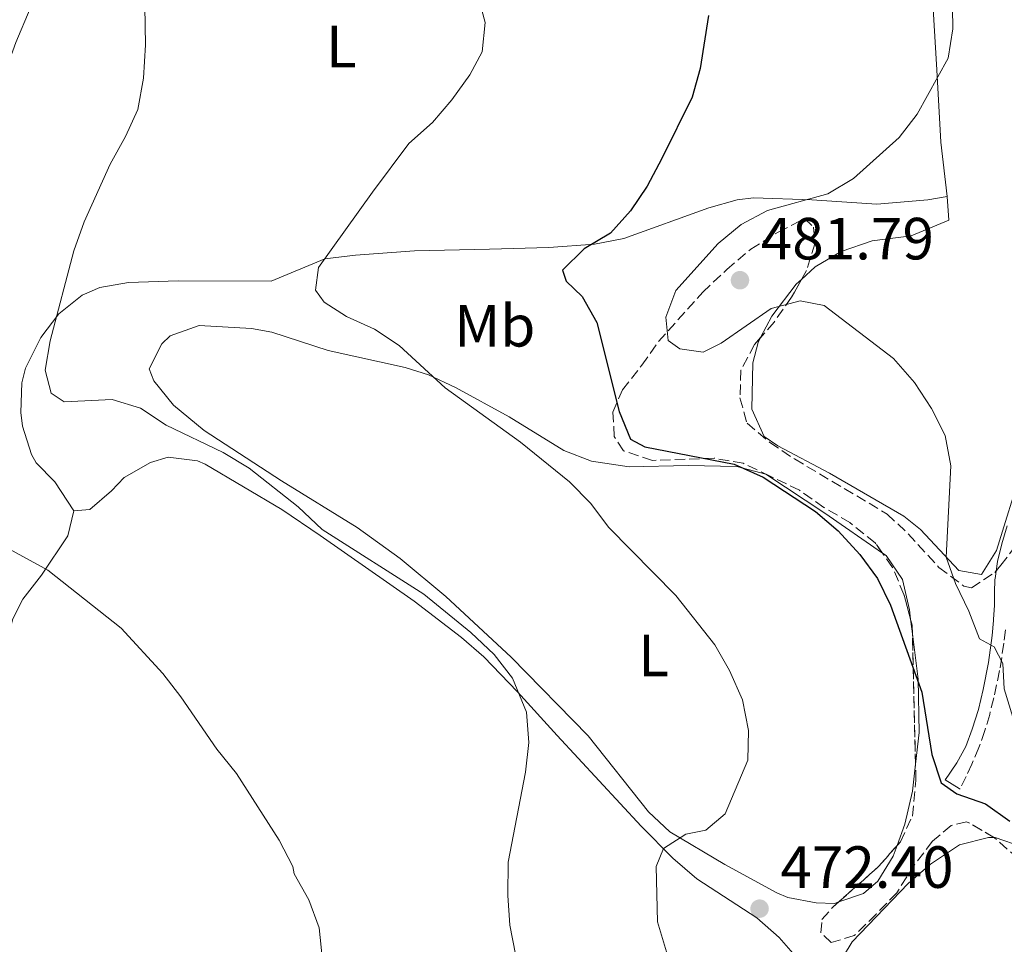
# Model space of a CAD drawing. Units: metres. Extents: x 583627 to 587072, y 4724312 to 4726666.
# Drawn here: x 583909 to 584074, y 4724886 to 4725042 of the extents above; entities that cross this region are included whole.
import ezdxf
from ezdxf.enums import TextEntityAlignment as Align

# ---------------------------------------------------------------- set-up
doc = ezdxf.new("R2010")
doc.units = ezdxf.units.M
doc.header["$MEASUREMENT"] = 0
doc.linetypes.add('DGN Style 3', pattern=[2.435890702152634, 1.739921930109024, -0.6959687720436097])
for name, color, linetype, lineweight in [('Balsa-alberca', 142, 'Continuous', 0), ('Camino', 7, 'DGN Style 3', 0), ('Cota de punto acotado terreno', 7, 'Continuous', 0), ('Curva de nivel directora', 30, 'Continuous', 30), ('Curva de nivel intermedia', 30, 'Continuous', 0), ('Etiqueta de uso rústico', 92, 'Continuous', 0), ('Línea de cambio de uso (parcela vista)', 92, 'Continuous', 0), ('Margen derecho', 7, 'Continuous', 0), ('Punto acotado terreno (símbolo)', 7, 'Continuous', 0), ('Zona arbolada', 92, 'DGN Style 3', 0)]:
    doc.layers.add(name, color=color, linetype=linetype, lineweight=lineweight)
doc.styles.add('Style-Arial', font='arial.ttf')

# ---------------------------------------------------------------- blocks, each defined once
blk = doc.blocks.new('5PATER')
at = {"layer": 'Balsa-alberca', "linetype": 'Continuous', "lineweight": 0}
h = blk.add_hatch(color=51, dxfattribs=at)
edge = h.paths.add_edge_path()
edge.add_ellipse((0, 0), major_axis=(-0.1095731443231308, -0.1110710700762829), ratio=0.9994222409660317, start_angle=0, end_angle=360)

msp = doc.modelspace()

# ---------------------------------------------------------------- linework, layer by layer
at = {"layer": 'Camino', "color": 7, "linetype": 'DGN Style 3', "lineweight": 0}
msp.add_polyline3d([(584074.66, 4724938.980000001, 479.7799999999988), (584074.4200000009, 4724936.699999999, 479.270000000004), (584073.699999999, 4724932.11, 478.9299999999931), (584072.7100000009, 4724927.53, 478.4700000000013), (584072.019999998, 4724924.720000001, 477.679999999993), (584071.2100000011, 4724921.990000002, 476.8899999999994), (584070.2099999997, 4724919.15, 476.1499999999942), (584069.0300000019, 4724916.359999999, 475.4499999999971), (584068.0399999995, 4724914.26, 474.929999999993), (584067.0499999992, 4724912.15, 474.4100000000037)], dxfattribs=at)
at = {"layer": 'Curva de nivel directora', "color": 30, "linetype": 'Continuous', "lineweight": 30, "elevation": 475, "flags": 128}
msp.add_lwpolyline([(584024.6799999991, 4725042.42), (584023.2799999999, 4725033.5), (584021.9299999999, 4725028.680000002), (584016.8499999993, 4725018.350000001), (584014.3599999994, 4725013.650000002), (584011.5399999986, 4725009.52), (584008.1900000002, 4725005.740000002), (584003.730000001, 4725003.140000002), (584000.0899999999, 4724999.560000001), (584000.7200000002, 4724997.660000003), (584003.3899999991, 4724995.08), (584005.8799999991, 4724990.730000001), (584009.6299999997, 4724975.720000001), (584011.5499999997, 4724971.100000001), (584013.9699999981, 4724969.76), (584028.9999999999, 4724966.850000001), (584033.8700000002, 4724964.660000001), (584042.6900000002, 4724958.900000001), (584046.499999999, 4724955.62), (584050.149999999, 4724951.680000001), (584053.1500000008, 4724947.609999999), (584055.3399999992, 4724943.120000001), (584060.6199999986, 4724928.460000004), (584062.2999999995, 4724917.980000001), (584063.8699999986, 4724913.230000002), (584066.4700000003, 4724911.359999999), (584071.3399999986, 4724909.650000001), (584075.4099999989, 4724906.75)], dxfattribs=at)
at = {"layer": 'Curva de nivel intermedia', "color": 30, "linetype": 'Continuous', "lineweight": 0, "flags": 128}
for points, elevation in [([(583929.4400000003, 4725063.369999999), (583929.8800000006, 4725037.48), (583929.560000001, 4725031.849999999), (583928.5700000008, 4725026.58), (583926.51, 4725022.019999999), (583923.9500000007, 4725017.369999999), (583919.5800000009, 4725007.680000001), (583917.8100000006, 4725002.81), (583913.8200000009, 4724987.640000002), (583912.9800000004, 4724982.710000001), (583914.030000001, 4724978.81)], 465.0000000000001), ([(584065.6600000013, 4725050.73), (584065.8400000001, 4725040.189999999), (584065.0300000008, 4725035.250000001), (584059.8099999995, 4725025.82), (584056.7600000007, 4725021.859999999), (584049.0700000017, 4725014.949999998), (584044.7800000003, 4725012.38), (584034.5900000001, 4725009.57), (584030.2000000001, 4725007.199999999), (584026.2800000019, 4725004.01), (584019.1800000007, 4724996.119999999), (584017.5199999999, 4724991.609999998), (584017.8900000008, 4724987.680000001), (584019.8800000002, 4724986.28), (584023.7699999994, 4724985.75), (584026.7900000014, 4724987.23), (584035.2300000014, 4724993.050000001), (584040.0999999996, 4724994.38), (584044.1800000012, 4724993.609999999), (584055.850000001, 4724984.680000001), (584059.3800000004, 4724980.619999998), (584062.2000000011, 4724976.249999999), (584064.5500000003, 4724971.689999999), (584065.4700000011, 4724966.57), (584064.7100000012, 4724951.21), (584066.2800000004, 4724946.76), (584068.510000001, 4724942.140000001), (584070.3200000017, 4724937.460000002), (584072.7900000014, 4724936.130000002), (584074.2100000008, 4724933.279999999), (584074.4600000011, 4724929.050000001), (584075.9100000019, 4724924.27)], 480), ([(583985.8000000004, 4725046.08), (583987.0800000011, 4725041.21), (583986.5700000017, 4725036.310000001), (583984.4800000016, 4725032.45), (583981.4500000008, 4725028.220000001), (583978.2200000009, 4725024.400000001), (583974.22, 4725020.880000001), (583968.0799999998, 4725012.65), (583959.0000000006, 4724999.960000002), (583958.52, 4724996.189999999), (583959.9900000008, 4724994.13), (583963.7300000002, 4724991.74), (583968.4300000009, 4724989.609999998), (583972.5999999995, 4724986.850000001), (583980.3399999999, 4724979.74), (583993.0500000013, 4724970.56), (584001.2800000013, 4724963.899999999), (584004.8600000021, 4724960.249999999), (584007.8700000006, 4724956.25), (584019.1800000007, 4724944.75), (584025.7400000008, 4724936.429999999), (584028.2400000021, 4724932.100000001), (584030.4300000003, 4724927.189999999), (584031.4200000004, 4724922.019999999), (584031.3300000011, 4724917.019999999), (584027.4700000009, 4724907.98), (584024.240000001, 4724905.239999999), (584020.8400000014, 4724904.58), (584017.1199999999, 4724902.13), (584015.8600000015, 4724899.13), (584016.0800000004, 4724889.82), (584017.6000000003, 4724884.77)], 470), ([(583914.030000001, 4724978.81), (583916.2000000014, 4724977.349999999), (583924.2600000014, 4724977.730000001), (583929.0400000003, 4724976.269999999), (583933.3600000008, 4724973.460000001), (583942.980000001, 4724968.850000001), (583947.3200000017, 4724966.179999999), (583955.6100000021, 4724959.689999998), (583959.6100000008, 4724955.88), (583976.7500000001, 4724945.000000001), (583984.6700000018, 4724938.539999999), (583988.6200000012, 4724934.810000001), (583991.6600000011, 4724930.84), (583994.0400000016, 4724925.109999999), (583994.4200000014, 4724919.980000001), (583993.8700000016, 4724915.009999999), (583990.9700000006, 4724899.83), (583990.9200000013, 4724894.249999999), (583991.2400000008, 4724889.26), (583992.2000000019, 4724884.34)], 465.0000000000001), ([(583960.2300000022, 4724877.909999999), (583959.1400000014, 4724888.779999999), (583957.3800000001, 4724893.529999999), (583954.9400000015, 4724897.890000001), (583954.7200000002, 4724899.09), (583952.4100000013, 4724903.529999999), (583945.2300000018, 4724914.789999999), (583941.9000000014, 4724918.849999999), (583935.8500000008, 4724927.67), (583932.7800000019, 4724931.609999999), (583925.7700000001, 4724939.25), (583913.4299999997, 4724949.009999998), (583899.7300000003, 4724956.500000001)], 460.0000000000001)]:
    msp.add_lwpolyline(points, dxfattribs=dict(at, elevation=elevation))
at = {"layer": 'Línea de cambio de uso (parcela vista)', "color": 92, "linetype": 'Continuous', "lineweight": 0, "extrusion": (0.007657115360493879, -0.05986826359182718, 0.998176917985412), "elevation": -277927.9538780125, "flags": 128}
msp.add_lwpolyline([(1178773.583923001, 4604284.825911538), (1178773.583923001, 4604282.343968893)], dxfattribs=at)
at = {"layer": 'Línea de cambio de uso (parcela vista)', "color": 92, "linetype": 'Continuous', "lineweight": 0, "extrusion": (0.02908649163808971, -0.05710184524271598, 0.9979445652309873), "elevation": -252340.8882914438, "flags": 128}
msp.add_lwpolyline([(2665019.39374677, 3937024.602411747), (2665016.79971787, 3937017.3446489), (2665012.89328073, 3937009.262313555), (2665009.903648398, 3937004.764110508)], dxfattribs=at)
at = {"layer": 'Línea de cambio de uso (parcela vista)', "color": 92, "linetype": 'Continuous', "lineweight": 0}
for points in [[(583904.6200000001, 4724929.539999999, 459.3800000000047), (583903.5, 4724934.4, 459.5399999999936), (583901.3399999999, 4724940.779999999, 459.6600000000035), (583897.4100000003, 4724949.970000001, 459.6600000000035), (583895.6799999997, 4724960.050000001, 459.8300000000018), (583894.0899999999, 4724981.34, 460.1600000000035), (583894.2000000002, 4724989.720000001, 460.5099999999948), (583894.7400000002, 4724994.680000001, 460.9700000000012), (583896.7400000002, 4725004.42, 461.6699999999983), (583899.4199999999, 4725014.02, 462.2299999999959), (583908.0700000003, 4725037.850000001, 463.320000000007), (583912.8600000005, 4725049.380000001, 463.8999999999942), (583919.5, 4725063.34, 464.7799999999989), (583924.9400000004, 4725071.730000001, 465.0599999999977), (583925.5300000003, 4725073.100000001, 465.070000000007)], [(584063.1100000005, 4725061.859999999, 480.1499999999942), (584062.3300000001, 4725054.189999999, 479.3000000000029), (584062.1900000004, 4725049.199999999, 479.1000000000058), (584063.1299999999, 4725033.289999999, 479.6600000000035), (584063.7999999998, 4725021.060000001, 481.0099999999948), (584064.8700000001, 4725011.960000001, 482.1499999999942)], [(584064.8700000001, 4725011.960000001, 482.1499999999942), (584061.5999999996, 4725011.359999999, 481.5800000000018), (584053.04, 4725010.67, 480.7200000000012), (584042.0999999996, 4725011.4, 479.5800000000018), (584032.2400000002, 4725011.710000001, 477.75), (584029.5300000003, 4725011.369999999, 477.3099999999977), (584024.75, 4725010.050000001, 476.7599999999948), (584010.4500000002, 4725004.880000001, 474.7599999999948), (584005.4800000004, 4725003.9, 473.9700000000012), (583997.7800000003, 4725003.359999999, 472.75), (583987.8300000001, 4725003.09, 471.5099999999948), (583975.2000000002, 4725002.800000001, 470.4700000000012), (583965.25, 4725002.060000001, 469.9100000000035), (583960.0999999996, 4725001.449999999, 469.6199999999953), (583951.0499999998, 4724997.66, 469.0500000000029), (583935.3799999999, 4724997.76, 468.1999999999971), (583927.0099999999, 4724997.439999999, 466.2100000000065), (583922.2199999997, 4724996.59, 465.2799999999989), (583919.2100000001, 4724995.300000001, 464.7799999999989), (583915.2800000003, 4724992.199999999, 464.25), (583912.29, 4724988.189999999, 463.7400000000052), (583909.7100000001, 4724983.02, 462.8899999999995), (583909.0700000003, 4724980.550000001, 462.5), (583908.8700000001, 4724975.58, 461.8800000000047), (583909.1900000004, 4724973.27, 461.6499999999942), (583910.6699999999, 4724968.51, 461.3999999999942), (583911.4800000004, 4724967.109999999, 461.3699999999953), (583914.6399999997, 4724963.890000001, 461.3699999999953), (583917.8099999996, 4724959.02, 461.0800000000018)], [(584040.3444999997, 4724997.975400001, 480.648199999996), (584042.6600000003, 4725000.109999999, 481.0099999999948), (584047.0199999996, 4725002.67, 481.3099999999977), (584052.2400000002, 4725004.460000001, 481.5800000000018), (584058.7800000003, 4725005.300000001, 481.8600000000006), (584065.1200000001, 4725007.960000001, 482.1499999999942), (584064.8700000001, 4725011.960000001, 482.1499999999942)], [(584033.4550999999, 4724988.182700001, 479.3748000000051), (584035.3600000005, 4724991.779999999, 479.7100000000065), (584039.4600000001, 4724997.16, 480.5099999999948), (584040.3444999997, 4724997.975400001, 480.648199999996)], [(584046.6009000001, 4724893.158100001, 472.429999999993), (584045.8700000001, 4724892.91, 472.429999999993), (584042.7999999998, 4724892.980000001, 472.429999999993), (584038.0599999996, 4724893.92, 471.1600000000035), (584036.2100000001, 4724894.699999999, 470.7200000000012), (584027.4400000004, 4724899.480000001, 470.3099999999977), (584018.1799999997, 4724904.960000001, 469.0099999999948), (584014.5700000003, 4724908.33, 468.5299999999989), (584004.4299999997, 4724921.119999999, 467.3099999999977), (583991.4500000002, 4724934.390000001, 466.7400000000052), (583980.4600000001, 4724944.609999999, 466.3699999999953), (583972.7599999999, 4724950.980000001, 466.1999999999971), (583965.5199999996, 4724956.180000001, 466.1999999999971), (583952.7699999996, 4724964.08, 466.6600000000035), (583939.75, 4724972.52, 466.7400000000052), (583934.6200000001, 4724976.789999999, 466.7400000000052), (583931.2699999996, 4724980.92, 466.7400000000052), (583930.5099999999, 4724982.92, 466.7400000000052), (583932.6200000001, 4724987.140000001, 466.7400000000052), (583934.0599999996, 4724988.449999999, 466.7400000000052), (583938.9500000002, 4724990.230000001, 466.9900000000052), (583947.75, 4724989.720000001, 467.6399999999995), (583951.1799999997, 4724989.100000001, 467.8800000000047), (583960.6600000003, 4724985.99, 468.4400000000023), (583973.5999999996, 4724983.130000001, 469.3399999999965), (583977.5300000003, 4724981.890000001, 469.5800000000018), (583982.0599999996, 4724979.75, 469.5599999999977), (583991.1399999997, 4724974.83, 470.1499999999942), (584000.3399999999, 4724969.16, 470.7200000000012), (584005, 4724967.390000001, 471.3899999999995), (584011.3200000003, 4724966.430000001, 472.429999999993), (584021.2800000003, 4724966.66, 473.3300000000018), (584029.4600000001, 4724966.460000001, 473.8800000000047), (584034.3200000003, 4724965.189999999, 474.1199999999953), (584044.25, 4724958.600000001, 474.1399999999995), (584053.9568999996, 4724951.903000001, 475.2122999999993)], [(584086.9369999999, 4724989.0275, 484.448000000004), (584085.5199999996, 4724986.439999999, 484.1399999999995), (584081.5499999998, 4724977.289999999, 483.2299999999959), (584077.4800000004, 4724966.26, 482.429999999993), (584073.1600000003, 4724952.34, 482.1499999999942), (584070.6699999999, 4724948.289999999, 481.8600000000006), (584066.8399999999, 4724948.960000001, 481.0099999999948), (584060.3700000001, 4724955.890000001, 479.7400000000052), (584057.5700000003, 4724958.09, 479.3000000000029), (584045.0599999996, 4724965.350000001, 479.0099999999948), (584036.3399999999, 4724969.970000001, 478.5500000000029), (584034.0300000003, 4724971.539999999, 478.4400000000023), (584031.9900000002, 4724976.130000001, 478.3399999999965), (584032.1200000001, 4724983.930000001, 478.9400000000023), (584033.0300000003, 4724987.380000001, 479.3000000000029), (584033.4550999999, 4724988.182700001, 479.3748000000051)], [(583917.8099999996, 4724959.02, 461.0800000000018), (583920.54, 4724959.25, 461.3699999999953), (583924.1699999999, 4724962.369999999, 462.1499999999942), (583926.2800000003, 4724964.630000001, 462.5), (583930.7400000002, 4724967.119999999, 462.6900000000023), (583933.7000000002, 4724968.029999999, 462.7899999999936), (583938.6699999999, 4724967.430000001, 463.0200000000041), (583939.9100000003, 4724966.859999999, 463.070000000007), (583952.8200000003, 4724959.210000001, 462.7700000000041), (583959.3200000003, 4724954.84, 463), (583975.0999999996, 4724943.77, 464.2100000000065), (583983.1100000005, 4724937.689999999, 464.3099999999977), (583986.8799999999, 4724934.41, 464.3699999999953), (583992.5, 4724928.529999999, 464.8600000000006), (583999.2000000002, 4724921.15, 465.9499999999971), (584013.3399999999, 4724905.890000001, 469.2400000000052), (584018.6600000003, 4724900.529999999, 470.2200000000012), (584022.7100000001, 4724897.02, 470.7599999999948), (584032.8399999999, 4724890.449999999, 471.6100000000006), (584036.5599999996, 4724887.17, 471.6900000000023), (584039.3300000001, 4724884, 471.6100000000006)], [(583917.8099999996, 4724959.02, 461.0800000000018), (583916.79, 4724954.810000001, 460.8000000000029), (583912.3499999996, 4724948.180000001, 460.2299999999959), (583909.2599999999, 4724944.16, 459.8500000000058), (583907.5499999998, 4724940.810000001, 459.6600000000035), (583904.6200000001, 4724929.539999999, 459.3800000000047)], [(584053.9568999996, 4724951.903000001, 475.2122999999993), (584054.5700000003, 4724951.480000001, 475.2799999999989), (584057.3300000001, 4724947.42, 475.070000000007), (584058.5, 4724942.310000001, 474.8000000000029), (584058.6996999999, 4724940.748600001, 474.7048999999971)], [(584059.5436000006, 4724916.343, 473.2838000000047), (584059.0099999999, 4724911.779999999, 473.0399999999936), (584057.7300000004, 4724906.27, 472.6699999999983), (584056.4395000003, 4724902.6644, 472.5102999999945)], [(584045.7599999999, 4724881.300000001, 471.8500000000058), (584048.8499999996, 4724886.42, 472.1499999999942), (584058.2999999998, 4724896.27, 472.4700000000012), (584062.0300000003, 4724899.5, 472.8500000000058), (584066.9400000004, 4724902.789999999, 473.320000000007), (584071.8399999999, 4724904.01, 473.5500000000029), (584072.7373000003, 4724903.985300001, 473.5994000000064)], [(584056.4395000003, 4724902.6644, 472.5102999999945), (584055.79, 4724900.850000001, 472.429999999993), (584053.2100000001, 4724896.630000001, 472.429999999993), (584050.79, 4724894.58, 472.429999999993), (584046.6009000001, 4724893.158100001, 472.429999999993)], [(584072.7373000003, 4724903.985300001, 473.5994000000064), (584072.9299999997, 4724903.980000001, 473.6100000000006), (584077.5099999999, 4724902.42, 473.8899999999995), (584080.1409, 4724899.6176, 473.8899999999995)]]:
    msp.add_polyline3d(points, dxfattribs=at)
at = {"layer": 'Margen derecho', "color": 7, "linetype": 'Continuous', "lineweight": 0}
msp.add_polyline3d([(584074.9400000017, 4724956.470000002, 481.5200000000041), (584074.0599999988, 4724953.449999999, 481.2400000000054), (584073.329999998, 4724950.460000001, 481.179999999993), (584072.9299999999, 4724947.62, 481.1000000000059), (584072.8999999987, 4724947.45, 481.0899999999965), (584072.8599999985, 4724945.250000001, 480.7899999999936), (584072.8399999985, 4724943.050000002, 480.3600000000007), (584072.6900000009, 4724940.77, 479.7799999999988), (584072.6700000007, 4724940.52, 479.7200000000012), (584072.4400000006, 4724937.990000002, 479.1300000000046), (584071.8000000012, 4724933.470000002, 478.5299999999989), (584070.9499999996, 4724928.940000001, 477.9400000000023), (584070.1299999993, 4724925.550000003, 477.3399999999965), (584069.0900000001, 4724922.230000001, 476.679999999993), (584067.979999999, 4724919.300000001, 476.0299999999989), (584066.4999999994, 4724916.590000002, 475.3000000000031), (584065.5100000014, 4724915.150000002, 474.8500000000059), (584065.079999998, 4724914.52, 474.6600000000035), (584064.519999999, 4724913.710000004, 474.4100000000037), (584066.8799999994, 4724912.250000001, 474.4100000000037), (584067.0499999992, 4724912.15, 474.4100000000037)], dxfattribs=at)
at = {"layer": 'Zona arbolada', "color": 92, "linetype": 'DGN Style 3', "lineweight": 0, "flags": 128}
for points, elevation in [([(584059.0140000005, 4724938.291200001), (584058.9800000004, 4724939.699999999), (584058.6996999999, 4724940.748600001)], 479.8300000000017), ([(584059.5436000006, 4724916.343), (584059.0140000005, 4724938.291200001)], 479.8300000000018), ([(584046.6009000001, 4724893.158100001), (584053.3200000003, 4724899.119999999), (584056.4395000003, 4724902.6644)], 476.4100000000035)]:
    msp.add_lwpolyline(points, dxfattribs=dict(at, elevation=elevation))
at = {"layer": 'Zona arbolada', "color": 92, "linetype": 'DGN Style 3', "lineweight": 0}
for points in [[(584076.8099999996, 4724900.449999999, 478.1199999999953), (584072.8300000001, 4724903.930000001, 478.1199999999953), (584068.54, 4724906.49, 477.5599999999977), (584068.1200000001, 4724906.65, 477.5500000000029), (584065.5199999996, 4724906.039999999, 477.5500000000029), (584062.3899999997, 4724903.380000001, 477.5500000000029), (584059.3799999999, 4724899.42, 477), (584056.3799999999, 4724894.689999999, 476.9799999999959), (584052.9000000004, 4724891.09, 476.9799999999959), (584049.2300000004, 4724887.480000001, 476.4100000000035), (584045.3300000001, 4724886.300000001, 476.4100000000035), (584043.6200000001, 4724887.949999999, 476.4100000000035), (584043.7699999996, 4724890.189999999, 476.4100000000035), (584045.5999999996, 4724892.27, 476.4100000000035), (584053.3200000003, 4724899.119999999, 476.4100000000035), (584056.9900000002, 4724903.289999999, 476.4100000000035), (584059.0300000003, 4724907.609999999, 477.9199999999983), (584059.6100000005, 4724913.59, 479.8300000000018), (584058.9800000004, 4724939.699999999, 479.8300000000018), (584057.5899999999, 4724944.9, 479.8300000000018), (584055.6699999999, 4724949.480000001, 479.2599999999948), (584052.75, 4724953.609999999, 479.2799999999989), (584048.4900000002, 4724957.02, 478.6900000000023), (584044.1200000001, 4724959.59, 478.6900000000023), (584039.9900000002, 4724962.470000001, 478.6900000000023), (584035.0899999999, 4724964.84, 478.1199999999953), (584030.54, 4724967.02, 478.1199999999953), (584025.6100000005, 4724967.869999999, 478.1199999999953), (584015.2300000004, 4724967.51, 478.1199999999953), (584010.3499999996, 4724969.109999999, 478.1199999999953), (584008.8200000003, 4724971.51, 479.2599999999948), (584008.5700000003, 4724975.609999999, 480.9700000000012), (584010.1799999997, 4724979.359999999, 480.9700000000012), (584013.4699999997, 4724983.52, 481.5399999999936), (584016.2800000003, 4724987.52, 482.6199999999953), (584023.7100000001, 4724995.82, 483.820000000007), (584027.75, 4724999.619999999, 484.9499999999971), (584031.7999999998, 4725003.050000001, 484.9499999999971), (584036.4100000003, 4725005.930000001, 484.9499999999971), (584040.8499999996, 4725008.24, 484.9499999999971), (584042.3700000001, 4725006.77, 484.9499999999971), (584042.5999999996, 4725003.980000001, 484.9499999999971), (584041.1900000004, 4724999.480000001, 484.3800000000047), (584038.6500000004, 4724994.960000001, 483.820000000007), (584035.7400000002, 4724990.800000001, 482.679999999993), (584032.4400000004, 4724987.02, 482.679999999993), (584030.1500000004, 4724982.699999999, 481.5800000000018), (584029.9800000004, 4724978.02, 480.9700000000012), (584031.1699999999, 4724973.75, 479.2599999999948), (584035.0199999996, 4724970.5, 479.3699999999953), (584039.1600000003, 4724967.74, 479.6699999999983), (584054.75, 4724958.470000001, 479.8300000000018), (584058.3099999996, 4724955.15, 480.3600000000006), (584063.4800000004, 4724949.480000001, 481.5399999999936), (584067.6600000003, 4724946.34, 482.3800000000047), (584068.9500000002, 4724946.02, 482.679999999993), (584072.8700000001, 4724948.609999999, 484.0500000000029), (584073.9199999999, 4724949.84, 484.3800000000047), (584076.9000000004, 4724953.82, 485.1399999999995)], [(584053.9568999996, 4724951.903000001, 479.2716999999975), (584052.75, 4724953.609999999, 479.2799999999989), (584048.4900000002, 4724957.02, 478.6900000000023), (584044.1200000001, 4724959.59, 478.6900000000023), (584039.9900000002, 4724962.470000001, 478.6900000000023), (584035.0899999999, 4724964.84, 478.1199999999953), (584030.54, 4724967.02, 478.1199999999953), (584025.6100000005, 4724967.869999999, 478.1199999999953), (584015.2300000004, 4724967.51, 478.1199999999953), (584010.3499999996, 4724969.109999999, 478.1199999999953), (584008.8200000003, 4724971.51, 479.2599999999948), (584008.5700000003, 4724975.609999999, 480.9700000000012), (584010.1799999997, 4724979.359999999, 480.9700000000012), (584013.4699999997, 4724983.52, 481.5399999999936), (584016.2800000003, 4724987.52, 482.6199999999953), (584023.7100000001, 4724995.82, 483.820000000007), (584027.75, 4724999.619999999, 484.9499999999971), (584031.7999999998, 4725003.050000001, 484.9499999999971), (584036.4100000003, 4725005.930000001, 484.9499999999971), (584040.8499999996, 4725008.24, 484.9499999999971), (584042.3700000001, 4725006.77, 484.9499999999971), (584042.5999999996, 4725003.980000001, 484.9499999999971), (584041.1900000004, 4724999.480000001, 484.3800000000047), (584040.3444999997, 4724997.975400001, 484.1935999999987)], [(584040.3444999997, 4724997.975400001, 484.1935999999987), (584038.6500000004, 4724994.960000001, 483.820000000007), (584035.7400000002, 4724990.800000001, 482.679999999993), (584033.4550999999, 4724988.182700001, 482.679999999993)], [(584073.9199999999, 4724949.84, 484.3800000000047), (584076.9000000004, 4724953.82, 485.1399999999995), (584081.0199999996, 4724960.59, 486.0899999999965), (584082.8099999996, 4724965.289999999, 486.0899999999965), (584084.0899999999, 4724970.09, 485.4900000000052), (584085.5700000003, 4724975.32, 486.0599999999977), (584086.0899999999, 4724980.83, 486.6600000000035), (584086.9369999999, 4724989.0275, 489.2462999999989)], [(584033.4550999999, 4724988.182700001, 482.679999999993), (584032.4400000004, 4724987.02, 482.679999999993), (584030.1500000004, 4724982.699999999, 481.5800000000018), (584029.9800000004, 4724978.02, 480.9700000000012), (584031.1699999999, 4724973.75, 479.2599999999948), (584035.0199999996, 4724970.5, 479.3699999999953), (584039.1600000003, 4724967.74, 479.6699999999983), (584054.75, 4724958.470000001, 479.8300000000018), (584058.3099999996, 4724955.15, 480.3600000000006), (584063.4800000004, 4724949.480000001, 481.5399999999936), (584067.6600000003, 4724946.34, 482.3800000000047), (584068.9500000002, 4724946.02, 482.679999999993), (584072.8700000001, 4724948.609999999, 484.0500000000029), (584073.9199999999, 4724949.84, 484.3800000000047)], [(584058.6996999999, 4724940.748600001, 479.8300000000018), (584057.5899999999, 4724944.9, 479.8300000000018), (584055.6699999999, 4724949.480000001, 479.2599999999948), (584053.9568999996, 4724951.903000001, 479.2716999999975)], [(584056.4395000003, 4724902.6644, 476.4100000000035), (584056.9900000002, 4724903.289999999, 476.4100000000035), (584059.0300000003, 4724907.609999999, 477.9199999999983), (584059.6100000005, 4724913.59, 479.8300000000018), (584059.5436000006, 4724916.343, 479.8300000000018)], [(584072.7373000003, 4724903.985300001, 478.1079000000027), (584068.54, 4724906.49, 477.5599999999977), (584068.1200000001, 4724906.65, 477.5500000000029), (584065.5199999996, 4724906.039999999, 477.5500000000029), (584062.3899999997, 4724903.380000001, 477.5500000000029), (584059.3799999999, 4724899.42, 477), (584056.3799999999, 4724894.689999999, 476.9799999999959), (584052.9000000004, 4724891.09, 476.9799999999959), (584049.2300000004, 4724887.480000001, 476.4100000000035), (584045.3300000001, 4724886.300000001, 476.4100000000035), (584043.6200000001, 4724887.949999999, 476.4100000000035), (584043.7699999996, 4724890.189999999, 476.4100000000035), (584045.5999999996, 4724892.27, 476.4100000000035), (584046.6009000001, 4724893.158100001, 476.4100000000035)], [(584080.1409, 4724899.6176, 478.2396000000008), (584079.4400000004, 4724899.369999999, 478.1199999999953), (584076.8099999996, 4724900.449999999, 478.1199999999953), (584072.8300000001, 4724903.930000001, 478.1199999999953), (584072.7373000003, 4724903.985300001, 478.1079000000027)]]:
    msp.add_polyline3d(points, dxfattribs=at)

# ---------------------------------------------------------------- block references
at = {"layer": 'Punto acotado terreno (símbolo)', "color": 7, "linetype": 'Continuous', "lineweight": 0, "xscale": 10, "yscale": 10, "zscale": 10}
for p in [(584029.980000001, 4724997.840000001, 481.7899999999941), (584033.2800000003, 4724892.020000001, 472.3999999999946)]:
    msp.add_blockref('5PATER', p, dxfattribs=at)

# ---------------------------------------------------------------- texts
at = {"layer": 'Cota de punto acotado terreno', "color": 7, "linetype": 'Continuous', "lineweight": 0, "style": 'Style-Arial'}
for s, p in [('481.79', (584033.4799999994, 4725001.34, 481.7899999999936)), ('472.40', (584036.7800000008, 4724895.52, 472.3999999999942))]:
    msp.add_text(s, height=7.000000000000002, dxfattribs=at).set_placement(p)
at = {"layer": 'Etiqueta de uso rústico', "color": 92, "linetype": 'Continuous', "lineweight": 0, "style": 'Style-Arial'}
for s, p in [('L', (583962.871420379, 4725037.190009999, 467.8800000000047)), ('Mb', (583988.6902462443, 4724990.17001, 471.1499999999942)), ('L', (584015.4314203793, 4724934.65001, 468.9600000000065))]:
    msp.add_text(s, height=7.000000000000002, dxfattribs=at).set_placement(p, align=Align.MIDDLE_CENTER)

doc.saveas('drawing.dxf')
